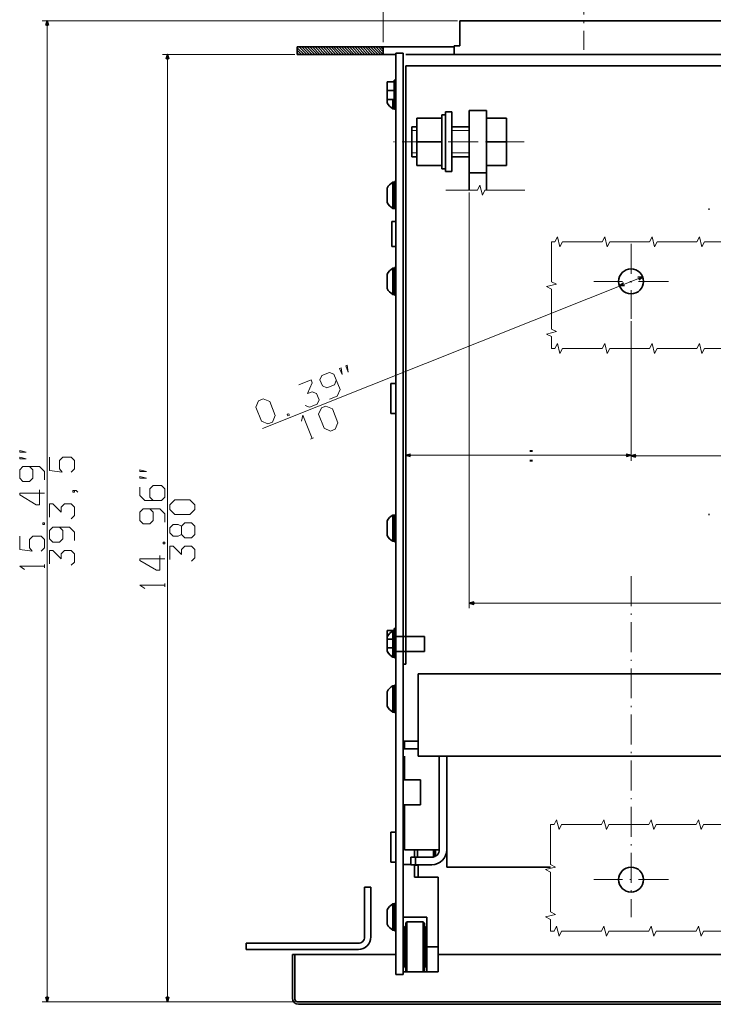
# Model space of a CAD drawing. Extents: x -1175 to 2364, y -866 to 1707.
# Drawn here: x 240 to 518, y 839 to 1234 of the extents above; entities that cross this region are included whole.
import ezdxf

# ---------------------------------------------------------------- set-up
doc = ezdxf.new("R2010")
doc.units = 0
doc.linetypes.add('DASHDOT', pattern=[18.5, 12, -3, 0.5, -3])

msp = doc.modelspace()

# ---------------------------------------------------------------- linework, layer by layer
at = {"color": 7, "lineweight": 13}
for p, q in [((385.681824, 1224.80957), (385.681824, 1697.705566)), ((415.484375, 1233.30957), (248.717712, 1233.30957)), ((250.717712, 1233.30957), (250.717712, 839.80957)), ((350.181824, 1219.80957), (297.014771, 1219.80957)), ((299.014771, 1219.80957), (299.014771, 839.80957)), ((420.181824, 1164.399414), (420.181824, 997.723877)), ((489.825134, 1130.664063), (337.237488, 1069.71875)), ((485.181824, 1112.80957), (485.181824, 1056.841309)), ((1351.181885, 1058.841309), (485.181824, 1058.841309)), ((1416.181885, 999.723877), (420.181824, 999.723877)), ((350.181824, 839.80957), (248.717712, 839.80957)), ((350.181824, 839.80957), (297.014771, 839.80957))]:
    msp.add_line(p, q, dxfattribs=at)
at = {"color": 7, "linetype": 'DASHDOT', "lineweight": 13}
msp.add_line((466.185669, 1562.359375), (466.185669, 1221.626465), dxfattribs=at)
at = {"color": 7, "lineweight": 35}
for p, q in [((663.484375, 1233.365479), (416.484375, 1233.30957)), ((414.181824, 1222.80957), (351.181824, 1222.80957)), ((390.681824, 1219.80957), (351.181824, 1219.80957)), ((390.681824, 1220.30957), (390.681824, 850.80957)), ((393.681824, 1220.30957), (393.681824, 850.80957)), ((1442.681885, 1219.80957), (394.681824, 1219.80957)), ((1441.681885, 1215.30957), (394.681824, 1215.30957)), ((394.681824, 1215.30957), (394.681824, 975.30957)), ((410.681824, 1196.80957), (410.681824, 1172.80957)), ((413.181824, 1196.80957), (413.181824, 1172.80957)), ((420.181824, 1197.30957), (420.181824, 1165.399414)), ((427.181824, 1197.30957), (427.181824, 1165.399414)), ((409.181824, 1195.659668), (409.181824, 1173.959473)), ((1436.681885, 971.30957), (399.681824, 971.30957)), ((399.681824, 971.30957), (399.681824, 944.30957)), ((1436.681885, 938.30957), (399.681824, 938.30957)), ((408.181824, 938.30957), (408.181824, 900.809082)), ((411.181824, 938.30957), (411.181824, 893.80957)), ((452.875244, 893.80957), (411.181824, 893.80957)), ((407.681824, 889.829102), (407.681824, 851.829102)), ((378.181824, 885.80957), (378.181824, 865.80957)), ((380.681824, 885.80957), (380.681824, 865.80957)), ((403.181824, 873.829102), (403.181824, 851.829102)), ((395.181824, 871.829102), (395.181824, 851.829102)), ((401.681824, 871.829102), (401.681824, 851.829102)), ((375.681824, 863.30957), (330.681824, 863.30957)), ((375.681824, 860.80957), (330.681824, 860.80957)), ((390.681824, 858.80957), (349.181824, 858.80957)), ((845.850037, 858.80957), (407.681824, 858.80957)), ((828.181824, 839.80957), (351.181824, 839.80957)), ((828.181824, 838.80957), (351.681824, 838.80957))]:
    msp.add_line(p, q, dxfattribs=at)
at = {"color": 7, "lineweight": 35, "ltscale": 0.25}
for p, q in [((416.484375, 1233.30957), (416.484375, 1223.30957)), ((409.181824, 1194.30957), (399.181824, 1194.30957)), ((409.181824, 1184.80957), (399.181824, 1184.80957)), ((409.181824, 1175.30957), (399.181824, 1175.30957)), ((389.181824, 1152.80957), (389.181824, 1142.80957)), ((400.681824, 928.80957), (400.681824, 918.80957)), ((393.881775, 866.829102), (393.881775, 856.829102)), ((402.881775, 866.829102), (402.881775, 856.829102))]:
    msp.add_line(p, q, dxfattribs=at)
at = {"color": 7, "lineweight": 35, "ltscale": 0.075}
for p, q in [((351.181824, 1222.80957), (351.181824, 1219.80957)), ((385.681824, 1222.80957), (385.681824, 1219.80957)), ((393.681824, 1220.30957), (390.681824, 1220.30957)), ((394.181824, 944.30957), (394.181824, 941.30957)), ((398.181824, 900.809082), (398.181824, 897.809082)), ((399.381775, 900.809082), (399.381775, 897.809082)), ((396.681824, 897.809082), (396.681824, 894.809082)), ((398.681824, 897.809082), (398.681824, 894.809082)), ((396.681824, 894.829102), (393.681824, 894.829102)), ((393.681824, 850.80957), (390.681824, 850.80957))]:
    msp.add_line(p, q, dxfattribs=at)
at = {"color": 3, "lineweight": 35, "ltscale": 0.096528}
msp.add_line((351.181824, 1222.539795), (353.912048, 1219.80957), dxfattribs=at)
at = {"color": 3, "lineweight": 35, "ltscale": 0.05903}
msp.add_line((351.181824, 1221.479248), (352.851379, 1219.80957), dxfattribs=at)
at = {"color": 3, "lineweight": 35, "ltscale": 0.021527}
msp.add_line((351.181824, 1220.418457), (351.79071, 1219.80957), dxfattribs=at)
at = {"color": 3, "lineweight": 35, "ltscale": 0.106066}
for p, q in [((351.972717, 1222.80957), (354.972717, 1219.80957)), ((353.033386, 1222.80957), (356.033386, 1219.80957)), ((354.094055, 1222.80957), (357.094055, 1219.80957)), ((355.154724, 1222.80957), (358.154724, 1219.80957)), ((356.215332, 1222.80957), (359.215332, 1219.80957)), ((357.276001, 1222.80957), (360.276001, 1219.80957)), ((358.33667, 1222.80957), (361.33667, 1219.80957)), ((359.397339, 1222.80957), (362.397339, 1219.80957)), ((360.458008, 1222.80957), (363.458008, 1219.80957)), ((361.518677, 1222.80957), (364.518677, 1219.80957)), ((363.639954, 1222.80957), (366.639954, 1219.80957)), ((364.700623, 1222.80957), (367.700623, 1219.80957)), ((365.761292, 1222.80957), (368.761292, 1219.80957)), ((366.82196, 1222.80957), (369.82196, 1219.80957)), ((367.882629, 1222.80957), (370.882629, 1219.80957)), ((368.943298, 1222.80957), (371.943298, 1219.80957)), ((370.003906, 1222.80957), (373.003906, 1219.80957)), ((371.064575, 1222.80957), (374.064575, 1219.80957)), ((372.125244, 1222.80957), (375.125244, 1219.80957)), ((373.185913, 1222.80957), (376.185913, 1219.80957)), ((374.246582, 1222.80957), (377.246582, 1219.80957)), ((375.307251, 1222.80957), (378.307251, 1219.80957)), ((376.36792, 1222.80957), (379.36792, 1219.80957)), ((377.428528, 1222.80957), (380.428528, 1219.80957)), ((378.489197, 1222.80957), (381.489197, 1219.80957)), ((379.549866, 1222.80957), (382.549866, 1219.80957)), ((380.610535, 1222.80957), (383.610535, 1219.80957)), ((381.671204, 1222.80957), (384.671204, 1219.80957))]:
    msp.add_line(p, q, dxfattribs=at)
at = {"color": 3, "lineweight": 35, "ltscale": 0.106065}
msp.add_line((362.579346, 1222.80957), (365.579285, 1219.80957), dxfattribs=at)
at = {"color": 3, "lineweight": 35, "ltscale": 0.104297}
msp.add_line((382.731873, 1222.80957), (385.681824, 1219.859619), dxfattribs=at)
at = {"color": 3, "lineweight": 35, "ltscale": 0.066795}
msp.add_line((383.79248, 1222.80957), (385.681824, 1220.92041), dxfattribs=at)
at = {"color": 3, "lineweight": 35, "ltscale": 0.029297}
msp.add_line((384.853149, 1222.80957), (385.681824, 1221.980957), dxfattribs=at)
at = {"color": 7, "lineweight": 35, "ltscale": 0.0875}
msp.add_line((414.181824, 1223.30957), (414.181824, 1219.80957), dxfattribs=at)
at = {"color": 7, "lineweight": 35, "ltscale": 0.057564}
msp.add_line((416.484375, 1223.30957), (414.181824, 1223.30957), dxfattribs=at)
at = {"color": 7, "lineweight": 35, "ltscale": 0.070001}
for p, q in [((390.081848, 1208.80957), (387.281799, 1208.80957)), ((390.081848, 1205.30957), (387.281799, 1205.30957)), ((390.081848, 1201.80957), (387.281799, 1201.80957)), ((390.081848, 988.80957), (387.281799, 988.80957)), ((390.081848, 985.30957), (387.281799, 985.30957)), ((390.081848, 981.80957), (387.281799, 981.80957))]:
    msp.add_line(p, q, dxfattribs=at)
at = {"color": 7, "lineweight": 35, "ltscale": 0.175}
for p, q in [((387.281799, 1208.80957), (387.281799, 1201.80957)), ((427.181824, 1197.30957), (420.181824, 1197.30957)), ((420.181824, 1190.80957), (413.181824, 1190.80957)), ((420.181824, 1178.80957), (413.181824, 1178.80957)), ((427.181824, 1172.30957), (420.181824, 1172.30957)), ((387.281799, 988.80957), (387.281799, 981.80957)), ((400.681824, 928.80957), (393.681824, 928.80957)), ((400.681824, 918.80957), (393.681824, 918.80957))]:
    msp.add_line(p, q, dxfattribs=at)
at = {"color": 7, "lineweight": 35, "ltscale": 0.2125}
for p, q in [((390.081848, 1209.55957), (390.081848, 1201.05957)), ((390.081848, 989.55957), (390.081848, 981.05957)), ((405.181824, 897.809082), (396.681824, 897.809082)), ((405.181824, 894.809082), (396.681824, 894.809082))]:
    msp.add_line(p, q, dxfattribs=at)
at = {"color": 7, "lineweight": 35, "ltscale": 0.014999}
for p, q in [((390.681824, 1209.55957), (390.081848, 1209.55957)), ((390.681824, 1201.05957), (390.081848, 1201.05957)), ((390.681824, 989.55957), (390.081848, 989.55957)), ((390.681824, 981.05957), (390.081848, 981.05957))]:
    msp.add_line(p, q, dxfattribs=at)
at = {"color": 7, "lineweight": 35, "ltscale": 0.004157}
msp.add_line((387.28186, 1206.347168), (387.181824, 1206.214355), dxfattribs=at)
at = {"color": 7, "lineweight": 35, "ltscale": 0.145239}
for p, q in [((387.181824, 1206.214355), (387.181824, 1200.404785)), ((387.181824, 1206.214355), (387.181824, 1200.404785)), ((387.181824, 1166.214355), (387.181824, 1160.404785)), ((387.181824, 1166.214355), (387.181824, 1160.404785)), ((387.181824, 1131.714355), (387.181824, 1125.904785)), ((387.181824, 1032.714355), (387.181824, 1026.904785)), ((387.181824, 986.214355), (387.181824, 980.404785)), ((387.181824, 986.214355), (387.181824, 980.404785)), ((387.181824, 964.214355), (387.181824, 958.404785)), ((387.181824, 876.714355), (387.181824, 870.904785))]:
    msp.add_line(p, q, dxfattribs=at)
at = {"color": 7, "lineweight": 35, "ltscale": 0.09375}
for p, q in [((389.5271, 1201.80957), (389.5271, 1198.05957)), ((389.5271, 981.80957), (389.5271, 978.05957))]:
    msp.add_line(p, q, dxfattribs=at)
at = {"color": 7, "lineweight": 35, "ltscale": 0.08125}
for p, q in [((390.181824, 1201.05957), (390.181824, 1197.80957)), ((390.181824, 981.05957), (390.181824, 977.80957))]:
    msp.add_line(p, q, dxfattribs=at)
at = {"color": 7, "lineweight": 35, "ltscale": 0.009991}
for p, q in [((389.5271, 1198.459229), (389.5271, 1198.05957)), ((389.5271, 1158.459229), (389.5271, 1158.05957)), ((389.5271, 988.55957), (389.5271, 988.159912)), ((389.5271, 978.459229), (389.5271, 978.05957))]:
    msp.add_line(p, q, dxfattribs=at)
at = {"color": 7, "lineweight": 35, "ltscale": 0.016368}
for p, q in [((390.181824, 1198.05957), (389.5271, 1198.05957)), ((390.181824, 1168.55957), (389.5271, 1168.55957)), ((390.181824, 1158.05957), (389.5271, 1158.05957)), ((390.181824, 1134.05957), (389.5271, 1134.05957)), ((390.181824, 1123.55957), (389.5271, 1123.55957)), ((390.181824, 1035.05957), (389.5271, 1035.05957)), ((390.181824, 1024.55957), (389.5271, 1024.55957)), ((390.181824, 988.55957), (389.5271, 988.55957)), ((390.181824, 978.05957), (389.5271, 978.05957)), ((390.181824, 978.05957), (389.5271, 978.05957)), ((390.181824, 966.55957), (389.5271, 966.55957)), ((390.181824, 956.05957), (389.5271, 956.05957)), ((390.181824, 879.05957), (389.5271, 879.05957)), ((390.181824, 868.55957), (389.5271, 868.55957))]:
    msp.add_line(p, q, dxfattribs=at)
at = {"color": 7, "lineweight": 35, "ltscale": 0.0125}
for p, q in [((390.681824, 1197.80957), (390.181824, 1197.80957)), ((390.681824, 1168.80957), (390.181824, 1168.80957)), ((516.681824, 1157.80957), (516.181824, 1157.80957)), ((390.681824, 1134.30957), (390.181824, 1134.30957)), ((390.681824, 1123.30957), (390.181824, 1123.30957)), ((516.681824, 1035.30957), (516.181824, 1035.30957)), ((390.681824, 1024.30957), (390.181824, 1024.30957)), ((390.681824, 988.80957), (390.181824, 988.80957)), ((390.681824, 977.80957), (390.181824, 977.80957)), ((390.681824, 977.80957), (390.181824, 977.80957)), ((390.681824, 966.80957), (390.181824, 966.80957)), ((390.681824, 955.80957), (390.181824, 955.80957)), ((394.181824, 941.829102), (393.681824, 941.829102)), ((390.681824, 879.30957), (390.181824, 879.30957)), ((390.681824, 868.30957), (390.181824, 868.30957))]:
    msp.add_line(p, q, dxfattribs=at)
at = {"color": 7, "lineweight": 35, "ltscale": 0.0625}
for p, q in [((413.181824, 1196.80957), (410.681824, 1196.80957)), ((413.181824, 1172.80957), (410.681824, 1172.80957)), ((380.681824, 885.80957), (378.181824, 885.80957)), ((330.681824, 863.30957), (330.681824, 860.80957))]:
    msp.add_line(p, q, dxfattribs=at)
at = {"color": 7, "lineweight": 35, "ltscale": 0.475}
for p, q in [((399.181824, 1194.30957), (399.181824, 1175.30957)), ((435.181824, 1194.30957), (435.181824, 1175.30957)), ((394.681824, 871.329102), (394.681824, 852.329102)), ((402.181824, 871.329102), (402.181824, 852.329102))]:
    msp.add_line(p, q, dxfattribs=at)
at = {"color": 7, "lineweight": 35, "ltscale": 0.0375}
for p, q in [((410.681824, 1195.659668), (409.181824, 1195.659668)), ((410.681824, 1173.959473), (409.181824, 1173.959473)), ((390.681824, 1152.80957), (389.181824, 1152.80957)), ((390.681824, 1142.80957), (389.181824, 1142.80957))]:
    msp.add_line(p, q, dxfattribs=at)
at = {"color": 7, "lineweight": 35, "ltscale": 0.2}
for p, q in [((435.181824, 1194.30957), (427.181824, 1194.30957)), ((435.181824, 1184.80957), (427.181824, 1184.80957)), ((435.181824, 1175.30957), (427.181824, 1175.30957))]:
    msp.add_line(p, q, dxfattribs=at)
at = {"color": 7, "lineweight": 35, "ltscale": 0.3}
for p, q in [((397.181824, 1190.80957), (397.181824, 1178.80957)), ((388.681824, 1087.80957), (388.681824, 1075.80957)), ((388.681824, 907.80957), (388.681824, 895.80957))]:
    msp.add_line(p, q, dxfattribs=at)
at = {"color": 7, "lineweight": 35, "ltscale": 0.05}
for p, q in [((399.181824, 1190.80957), (397.181824, 1190.80957)), ((399.181824, 1178.80957), (397.181824, 1178.80957)), ((390.681824, 1087.80957), (388.681824, 1087.80957)), ((390.681824, 1075.80957), (388.681824, 1075.80957)), ((390.681824, 907.80957), (388.681824, 907.80957)), ((390.681824, 895.80957), (388.681824, 895.80957))]:
    msp.add_line(p, q, dxfattribs=at)
at = {"color": 115, "lineweight": 13, "ltscale": 0.05}
for p, q in [((399.181824, 1189.30957), (397.181824, 1189.30957)), ((399.181824, 1180.30957), (397.181824, 1180.30957))]:
    msp.add_line(p, q, dxfattribs=at)
at = {"color": 115, "lineweight": 13, "ltscale": 0.175}
for p, q in [((420.181824, 1189.30957), (413.181824, 1189.30957)), ((420.181824, 1180.30957), (413.181824, 1180.30957))]:
    msp.add_line(p, q, dxfattribs=at)
at = {"color": 115, "linetype": 'DASHDOT', "lineweight": 13}
for p, q in [((442.249512, 1184.80957), (389.838867, 1184.80957)), ((485.181824, 1143.80957), (485.181824, 1113.80957)), ((500.181824, 1128.80957), (470.181824, 1128.80957)), ((485.181824, 1010.545898), (485.181824, 873.80957)), ((500.181824, 888.80957), (470.181824, 888.80957))]:
    msp.add_line(p, q, dxfattribs=at)
at = {"color": 7, "lineweight": 35, "ltscale": 0.2625}
for p, q in [((389.5271, 1168.55957), (389.5271, 1158.05957)), ((389.5271, 1134.05957), (389.5271, 1123.55957)), ((389.5271, 1035.05957), (389.5271, 1024.55957)), ((389.5271, 966.55957), (389.5271, 956.05957)), ((389.5271, 879.05957), (389.5271, 868.55957))]:
    msp.add_line(p, q, dxfattribs=at)
at = {"color": 7, "lineweight": 35, "ltscale": 0.275}
for p, q in [((390.181824, 1168.80957), (390.181824, 1157.80957)), ((390.181824, 1134.30957), (390.181824, 1123.30957)), ((390.181824, 1035.30957), (390.181824, 1024.30957)), ((390.181824, 988.80957), (390.181824, 977.80957)), ((390.681824, 988.80957), (390.681824, 977.80957)), ((390.181824, 966.80957), (390.181824, 955.80957)), ((390.181824, 879.30957), (390.181824, 868.30957))]:
    msp.add_line(p, q, dxfattribs=at)
at = {"color": 7, "lineweight": 35, "ltscale": 0.042584}
for p, q in [((389.5271, 1161.300537), (389.5271, 1159.597168)), ((389.5271, 987.021973), (389.5271, 985.318604)), ((389.5271, 981.300537), (389.5271, 979.597168))]:
    msp.add_line(p, q, dxfattribs=at)
at = {"color": 6, "lineweight": 13}
for p, q in [((485.181824, 1112.80957), (485.181824, 1057.017578)), ((485.181824, 1059.017578), (394.681824, 1059.017578))]:
    msp.add_line(p, q, dxfattribs=at)
at = {"color": 7, "lineweight": 13, "ltscale": 0.033334}
msp.add_line((356.485779, 1065.561768), (357.723999, 1066.056396), dxfattribs=at)
at = {"color": 6, "lineweight": 13, "ltscale": 0.029999}
for p, q in [((445.654358, 1061.017578), (444.454407, 1061.017578)), ((444.454407, 1060.617676), (445.654358, 1060.617676)), ((445.654358, 1057.017578), (444.454407, 1057.017578)), ((444.454407, 1056.617676), (445.654358, 1056.617676))]:
    msp.add_line(p, q, dxfattribs=at)
at = {"color": 7, "lineweight": 13, "ltscale": 0.033337}
msp.add_line((249.717712, 1013.892822), (249.717712, 1015.226318), dxfattribs=at)
at = {"color": 7, "lineweight": 13, "ltscale": 0.033331}
msp.add_line((298.014771, 1006.226318), (298.014771, 1007.55957), dxfattribs=at)
at = {"color": 7, "lineweight": 35, "ltscale": 0.041868}
msp.add_line((388.189148, 987.552246), (387.181824, 986.214355), dxfattribs=at)
at = {"color": 7, "lineweight": 35, "ltscale": 0.041869}
for p, q in [((389.5271, 988.55957), (388.189148, 987.552246)), ((388.189209, 979.066895), (387.181824, 980.404785)), ((389.5271, 978.05957), (388.189148, 979.066895))]:
    msp.add_line(p, q, dxfattribs=at)
at = {"color": 7, "lineweight": 35, "ltscale": 0.028448}
for p, q in [((389.5271, 988.159912), (389.5271, 987.021973)), ((389.5271, 979.597168), (389.5271, 978.459229))]:
    msp.add_line(p, q, dxfattribs=at)
at = {"color": 7, "lineweight": 35, "ltscale": 0.050226}
for p, q in [((389.5271, 985.318604), (389.5271, 983.30957)), ((389.5271, 983.30957), (389.5271, 981.300537))]:
    msp.add_line(p, q, dxfattribs=at)
at = {"color": 7, "lineweight": 35, "ltscale": 0.2875}
for p, q in [((402.181824, 986.30957), (390.681824, 986.30957)), ((402.181824, 980.30957), (390.681824, 980.30957))]:
    msp.add_line(p, q, dxfattribs=at)
at = {"color": 7, "lineweight": 35, "ltscale": 0.15}
for p, q in [((402.181824, 986.30957), (402.181824, 980.30957)), ((399.681824, 944.30957), (393.681824, 944.30957)), ((399.681824, 944.30957), (399.681824, 938.30957)), ((399.681824, 941.30957), (393.681824, 941.30957))]:
    msp.add_line(p, q, dxfattribs=at)
at = {"color": 7, "lineweight": 35, "ltscale": 0.025}
msp.add_line((394.681824, 975.30957), (393.681824, 975.30957), dxfattribs=at)
at = {"color": 7, "lineweight": 35, "ltscale": 0.2375}
for p, q in [((394.181824, 938.30957), (394.181824, 928.80957)), ((407.681824, 889.829102), (398.181824, 889.829102)), ((403.181824, 873.829102), (393.681824, 873.829102))]:
    msp.add_line(p, q, dxfattribs=at)
at = {"color": 7, "lineweight": 35, "ltscale": 0.450012}
msp.add_line((394.181824, 918.80957), (394.181824, 900.809082), dxfattribs=at)
at = {"color": 7, "lineweight": 35, "ltscale": 0.35}
for p, q in [((408.181824, 900.809082), (394.181824, 900.809082)), ((407.681824, 851.829102), (393.681824, 851.829102))]:
    msp.add_line(p, q, dxfattribs=at)
at = {"color": 7, "lineweight": 35, "ltscale": 0.071515}
msp.add_line((405.881775, 900.809082), (405.881775, 897.948486), dxfattribs=at)
at = {"color": 7, "lineweight": 35, "ltscale": 0.013257}
msp.add_line((406.248779, 900.809082), (406.248779, 900.278809), dxfattribs=at)
at = {"color": 7, "lineweight": 35, "ltscale": 0.056238}
msp.add_line((406.681824, 900.809082), (406.681824, 898.55957), dxfattribs=at)
at = {"color": 7, "lineweight": 35, "ltscale": 0.03244}
msp.add_line((406.248779, 900.278809), (406.248779, 898.981201), dxfattribs=at)
at = {"color": 7, "lineweight": 35, "ltscale": 0.02168}
msp.add_line((406.248779, 898.981201), (406.248779, 898.114014), dxfattribs=at)
at = {"color": 7, "lineweight": 35, "ltscale": 0.013484}
msp.add_line((406.681824, 898.55957), (406.412048, 898.092529), dxfattribs=at)
at = {"color": 7, "lineweight": 35, "ltscale": 0.1245}
for p, q in [((398.181824, 894.809082), (398.181824, 889.829102)), ((399.681824, 894.809082), (399.681824, 889.829102))]:
    msp.add_line(p, q, dxfattribs=at)
at = {"color": 7, "lineweight": 35, "ltscale": 0.029999}
msp.add_line((399.381775, 894.659668), (398.181824, 894.659668), dxfattribs=at)
at = {"color": 7, "lineweight": 35, "ltscale": 0.003735}
msp.add_line((399.381775, 894.809082), (399.381775, 894.659668), dxfattribs=at)
at = {"color": 7, "lineweight": 35, "ltscale": 0.009567}
for p, q in [((394.535339, 869.975586), (394.181824, 869.829102)), ((394.681824, 870.329102), (394.535339, 869.975586)), ((394.535339, 853.682617), (394.181824, 853.829102)), ((394.681824, 853.329102), (394.535339, 853.682617))]:
    msp.add_line(p, q, dxfattribs=at)
at = {"color": 7, "lineweight": 35, "ltscale": 0.4}
for p, q in [((394.181824, 869.829102), (394.181824, 853.829102)), ((402.681824, 869.829102), (402.681824, 853.829102))]:
    msp.add_line(p, q, dxfattribs=at)
at = {"color": 7, "lineweight": 35, "ltscale": 0.017678}
for p, q in [((395.181824, 871.829102), (394.681824, 871.329102)), ((402.181824, 871.329102), (401.681824, 871.829102)), ((395.181824, 851.829102), (394.681824, 852.329102)), ((402.181824, 852.329102), (401.681824, 851.829102))]:
    msp.add_line(p, q, dxfattribs=at)
at = {"color": 7, "lineweight": 35, "ltscale": 0.1625}
msp.add_line((401.681824, 871.829102), (395.181824, 871.829102), dxfattribs=at)
at = {"color": 7, "lineweight": 35, "ltscale": 0.009374}
for p, q in [((402.325317, 869.972656), (402.181824, 870.319092)), ((402.325317, 853.685547), (402.181824, 853.339111))]:
    msp.add_line(p, q, dxfattribs=at)
at = {"color": 7, "lineweight": 35, "ltscale": 0.009608}
for p, q in [((402.681824, 869.829102), (402.325317, 869.972656)), ((402.681824, 853.829102), (402.325317, 853.685547))]:
    msp.add_line(p, q, dxfattribs=at)
at = {"color": 7, "lineweight": 35, "ltscale": 0.004999}
for p, q in [((393.881775, 865.829102), (393.681824, 865.829102)), ((402.881775, 866.829102), (402.681824, 866.829102)), ((393.881775, 857.829102), (393.681824, 857.829102)), ((402.881775, 856.829102), (402.681824, 856.829102))]:
    msp.add_line(p, q, dxfattribs=at)
at = {"color": 7, "lineweight": 35, "ltscale": 0.007501}
for p, q in [((394.181824, 866.829102), (393.881775, 866.829102)), ((403.181824, 865.829102), (402.881775, 865.829102)), ((403.181824, 857.829102), (402.881775, 857.829102)), ((394.181824, 856.829102), (393.881775, 856.829102))]:
    msp.add_line(p, q, dxfattribs=at)
at = {"color": 7, "lineweight": 35, "ltscale": 0.1125}
msp.add_line((407.681824, 861.829102), (403.181824, 861.829102), dxfattribs=at)
at = {"color": 7, "lineweight": 35, "ltscale": 0.4375}
msp.add_line((349.181824, 858.80957), (349.181824, 841.30957), dxfattribs=at)
at = {"color": 7, "lineweight": 35, "ltscale": 0.45}
msp.add_line((350.181824, 858.80957), (350.181824, 840.80957), dxfattribs=at)
at = {"color": 7, "lineweight": 35, "ltscale": 0.006122}
msp.add_line((393.881775, 857.073975), (393.881775, 856.829102), dxfattribs=at)
at = {"color": 115, "lineweight": 13}
msp.add_line((477.181824, 839.80957), (418.327148, 839.80957), dxfattribs=at)
at = {"color": 7, "lineweight": 35}
for points in [[(251.235352, 1231.377686), (250.717712, 1233.30957), (250.200073, 1231.377686)], [(299.53241, 1217.877686), (299.014771, 1219.80957), (298.497131, 1217.877686)], [(488.223083, 1129.466797), (489.825134, 1130.664063), (487.839111, 1130.428223)], [(482.140564, 1128.152344), (480.538513, 1126.955078), (482.524536, 1127.190918)], [(487.113708, 1059.358887), (485.181824, 1058.841309), (487.113708, 1058.323486)], [(422.113647, 1000.241455), (420.181824, 999.723877), (422.113647, 999.206299)], [(250.200073, 841.741455), (250.717712, 839.80957), (251.235352, 841.741455)], [(298.497131, 841.741455), (299.014771, 839.80957), (299.53241, 841.741455)]]:
    msp.add_lwpolyline(points, dxfattribs=at)
at = {"color": 115, "lineweight": 13}
for points in [[(442.474365, 1165.399414), (426.474365, 1165.399414), (425.474365, 1163.399414), (424.474365, 1167.399414), (423.474365, 1165.399414), (410.807678, 1165.399414)], [(530.576721, 1144.675049), (514.576721, 1144.675049), (513.576721, 1142.675049), (512.576721, 1146.675049), (511.576721, 1144.675049), (495.576721, 1144.675049), (494.576721, 1142.675049), (493.576721, 1146.675049), (492.576721, 1144.675049), (476.576721, 1144.675049), (475.576721, 1142.675049), (474.576721, 1146.675049), (473.576721, 1144.675049), (457.576721, 1144.675049), (456.576721, 1142.675049), (455.576721, 1146.675049), (454.576721, 1144.675049), (453.179077, 1144.675049)], [(453.179077, 1144.675049), (453.179077, 1128.675049), (455.179077, 1127.675049), (451.179077, 1126.675049), (453.179077, 1125.675049), (453.179077, 1109.675049), (455.179077, 1108.675049), (451.179077, 1107.675049), (453.179077, 1106.675049), (453.179077, 1101.922607)], [(530.576721, 1101.922607), (514.576721, 1101.922607), (513.576721, 1099.922607), (512.576721, 1103.922607), (511.576721, 1101.922607), (495.576721, 1101.922607), (494.576721, 1099.922607), (493.576721, 1103.922607), (492.576721, 1101.922607), (476.576721, 1101.922607), (475.576721, 1099.922607), (474.576721, 1103.922607), (473.576721, 1101.922607), (457.576721, 1101.922607), (456.576721, 1099.922607), (455.576721, 1103.922607), (454.576721, 1101.922607), (453.179077, 1101.922607)], [(530.272827, 910.87207), (514.272827, 910.87207), (513.272827, 908.87207), (512.272827, 912.87207), (511.272827, 910.87207), (495.272827, 910.87207), (494.272827, 908.87207), (493.272827, 912.87207), (492.272827, 910.87207), (476.272827, 910.87207), (475.272827, 908.87207), (474.272827, 912.87207), (473.272827, 910.87207), (457.272827, 910.87207), (456.272827, 908.87207), (455.272827, 912.87207), (454.272827, 910.87207), (452.875244, 910.87207)], [(452.875244, 910.87207), (452.875244, 894.87207), (454.875244, 893.87207), (450.875244, 892.87207), (452.875244, 891.87207), (452.875244, 875.87207), (454.875244, 874.87207), (450.875244, 873.87207), (452.875244, 872.87207), (452.875244, 868.119873)], [(530.272827, 868.119873), (514.272827, 868.119873), (513.272827, 866.119873), (512.272827, 870.119873), (511.272827, 868.119873), (495.272827, 868.119873), (494.272827, 866.119873), (493.272827, 870.119873), (492.272827, 868.119873), (476.272827, 868.119873), (475.272827, 866.119873), (474.272827, 870.119873), (473.272827, 868.119873), (457.272827, 868.119873), (456.272827, 866.119873), (455.272827, 870.119873), (454.272827, 868.119873), (452.875244, 868.119873)]]:
    msp.add_lwpolyline(points, dxfattribs=at)
at = {"color": 7, "lineweight": 13}
for points in [[(369.12616, 1091.428955), (368.756165, 1094.152832), (368.137024, 1093.905518)], [(371.6026, 1092.418213), (371.232544, 1095.141846), (370.613464, 1094.894531)], [(336.743835, 1072.751953), (339.343018, 1071.636475), (341.200317, 1072.378418), (342.315857, 1074.977539), (340.090332, 1080.549561), (337.491089, 1081.665039), (335.633789, 1080.92334), (334.518311, 1078.323975)], [(361.935059, 1069.89209), (364.534241, 1068.776367), (366.391541, 1069.518311), (367.50708, 1072.117432), (365.281555, 1077.689453), (362.682312, 1078.804932), (360.825012, 1078.063232), (359.709534, 1075.463867)], [(347.144165, 1075.470215), (347.391418, 1074.851318), (348.010559, 1075.098389), (347.763306, 1075.717529)], [(242.384399, 1060.226318), (239.717712, 1060.892822), (239.717712, 1060.226318)], [(242.384399, 1057.55957), (239.717712, 1058.226318), (239.717712, 1057.55957)], [(290.681458, 1052.55957), (288.014771, 1053.226318), (288.014771, 1052.55957)], [(290.681458, 1049.892822), (288.014771, 1050.55957), (288.014771, 1049.892822)], [(308.014771, 1035.226318), (310.014771, 1037.226318), (310.014771, 1039.226318), (308.014771, 1041.226318), (302.014771, 1041.226318), (300.014771, 1039.226318), (300.014771, 1037.226318), (302.014771, 1035.226318)], [(249.051025, 1031.226318), (249.717712, 1031.226318), (249.717712, 1031.892822), (249.051025, 1031.892822)], [(297.348083, 1023.55957), (298.014771, 1023.55957), (298.014771, 1024.226318), (297.348083, 1024.226318)]]:
    msp.add_lwpolyline(points, close=True, dxfattribs=at)
for points in [[(364.107422, 1081.527832), (367.202942, 1082.76416), (368.318481, 1085.363281), (365.845642, 1091.554443), (364.112854, 1092.298096), (361.017273, 1091.061768), (360.273621, 1089.328857), (361.262756, 1086.852539), (362.995544, 1086.108887), (366.091125, 1087.345215), (366.834778, 1089.078125)], [(354.326172, 1079.056885), (356.05896, 1078.313232), (359.154541, 1079.549561), (359.898193, 1081.282227), (358.909058, 1083.758789), (357.176331, 1084.502441), (355.31897, 1083.760498), (357.178101, 1088.092529), (356.683533, 1089.330811), (351.730652, 1087.352539)], [(352.899353, 1072.743896), (353.395691, 1075.095703), (357.104919, 1065.809082)], [(249.717712, 1049.226318), (249.717712, 1052.55957), (247.717712, 1054.55957), (241.051025, 1054.55957), (239.717712, 1053.226318), (239.717712, 1049.892822), (241.051025, 1048.55957), (243.717712, 1048.55957), (245.051025, 1049.892822), (245.051025, 1053.226318), (243.717712, 1054.55957)], [(260.384399, 1052.226318), (261.717712, 1053.55957), (261.717712, 1056.892822), (260.384399, 1058.226318), (257.051025, 1058.226318), (255.717712, 1056.892822), (255.717712, 1053.55957), (256.717712, 1052.226318), (251.717712, 1052.892822), (251.717712, 1058.226318)], [(293.348083, 1040.892822), (292.014771, 1042.226318), (292.014771, 1045.55957), (293.348083, 1046.892822), (296.681458, 1046.892822), (298.014771, 1045.55957), (298.014771, 1042.226318), (296.681458, 1040.892822), (290.014771, 1040.892822), (288.014771, 1042.892822), (288.014771, 1046.226318)], [(249.717712, 1043.892822), (239.717712, 1043.892822), (239.717712, 1043.226318), (246.384399, 1039.226318), (247.717712, 1039.226318), (247.717712, 1045.226318)], [(263.051025, 1044.226318), (262.384399, 1044.892822), (261.051025, 1044.892822), (261.051025, 1044.226318), (261.717712, 1044.226318), (261.717712, 1044.892822)], [(260.384399, 1033.55957), (261.717712, 1034.892822), (261.717712, 1038.226318), (260.384399, 1039.55957), (257.717712, 1039.55957), (256.384399, 1038.226318), (256.384399, 1036.226318), (253.051025, 1039.55957), (251.717712, 1039.55957), (251.717712, 1034.226318)], [(298.014771, 1032.226318), (298.014771, 1035.55957), (296.014771, 1037.55957), (289.348083, 1037.55957), (288.014771, 1036.226318), (288.014771, 1032.892822), (289.348083, 1031.55957), (292.014771, 1031.55957), (293.348083, 1032.892822), (293.348083, 1036.226318), (292.014771, 1037.55957)], [(304.681458, 1027.226318), (304.681458, 1030.55957), (303.348083, 1031.226318), (301.348083, 1031.226318), (300.014771, 1029.892822), (300.014771, 1027.892822), (301.348083, 1026.55957), (303.348083, 1026.55957), (304.681458, 1027.226318), (306.014771, 1025.892822), (308.681458, 1025.892822), (310.014771, 1027.226318), (310.014771, 1030.55957), (308.681458, 1031.892822), (306.014771, 1031.892822), (304.681458, 1030.55957)], [(261.717712, 1024.892822), (261.717712, 1028.226318), (259.717712, 1030.226318), (253.051025, 1030.226318), (251.717712, 1028.892822), (251.717712, 1025.55957), (253.051025, 1024.226318), (255.717712, 1024.226318), (257.051025, 1025.55957), (257.051025, 1028.892822), (255.717712, 1030.226318)], [(248.384399, 1020.55957), (249.717712, 1021.892822), (249.717712, 1025.226318), (248.384399, 1026.55957), (245.051025, 1026.55957), (243.717712, 1025.226318), (243.717712, 1021.892822), (244.717712, 1020.55957), (239.717712, 1021.226318), (239.717712, 1026.55957)], [(260.384399, 1014.892822), (261.717712, 1016.226318), (261.717712, 1019.55957), (260.384399, 1020.892822), (257.717712, 1020.892822), (256.384399, 1019.55957), (256.384399, 1017.55957), (253.051025, 1020.892822), (251.717712, 1020.892822), (251.717712, 1015.55957)], [(308.681458, 1016.55957), (310.014771, 1017.892822), (310.014771, 1021.226318), (308.681458, 1022.55957), (306.014771, 1022.55957), (304.681458, 1021.226318), (304.681458, 1019.226318), (301.348083, 1022.55957), (300.014771, 1022.55957), (300.014771, 1017.226318)], [(298.014771, 1017.55957), (288.014771, 1017.55957), (288.014771, 1016.892822), (294.681458, 1012.892822), (296.014771, 1012.892822), (296.014771, 1018.892822)], [(241.717712, 1013.226318), (239.717712, 1014.55957), (249.717712, 1014.55957)], [(290.014771, 1005.55957), (288.014771, 1006.892822), (298.014771, 1006.892822)]]:
    msp.add_lwpolyline(points, dxfattribs=at)
at = {"color": 6, "lineweight": 35}
for points in [[(396.613647, 1059.535156), (394.681824, 1059.017578), (396.613647, 1058.5)], [(483.249939, 1058.5), (485.181824, 1059.017578), (483.249939, 1059.535156)]]:
    msp.add_lwpolyline(points, dxfattribs=at)
at = {"color": 7, "lineweight": 35}
for centre in [(485.181824, 1128.80957), (485.181824, 888.80957)]:
    msp.add_circle(centre, 5, dxfattribs=at)
for centre, radius, start, end in [((392.431702, 1203.30957), 5.999822, 208.954806, 241.045603), ((392.431702, 1163.30957), 5.999849, 118.954534, 151.045194), ((392.431702, 1163.30957), 5.999849, 208.954792, 241.045466), ((392.431824, 1128.80957), 6.000004, 118.955107, 151.045085), ((392.431824, 1128.80957), 6.000004, 208.954915, 241.044893), ((392.431702, 1029.80957), 5.999882, 118.95467, 151.045194), ((392.431702, 1029.80957), 5.999882, 208.954792, 241.04533), ((392.431763, 983.30957), 5.999871, 208.954574, 241.045275), ((392.431824, 961.30957), 6.000015, 118.955162, 151.045085), ((392.431824, 961.30957), 6.000015, 208.954915, 241.044838), ((405.181824, 900.809082), 2.999986, 269.999615, 0.000087), ((405.181824, 900.809082), 6.000016, 270.000052, 359.999819), ((392.431702, 873.80957), 5.999823, 118.954397, 151.045194), ((392.431702, 873.80957), 5.999823, 208.954806, 241.045603), ((375.681824, 865.80957), 2.5, 269.999997, 0.000005), ((375.681824, 865.80957), 5, 269.999997, 0.000005), ((351.681824, 841.30957), 2.5, 180.000009, 269.999997), ((351.181824, 840.80957), 1, 180.000009, 269.999997)]:
    msp.add_arc(centre, radius, start, end, dxfattribs=at)

doc.saveas('drawing.dxf')
